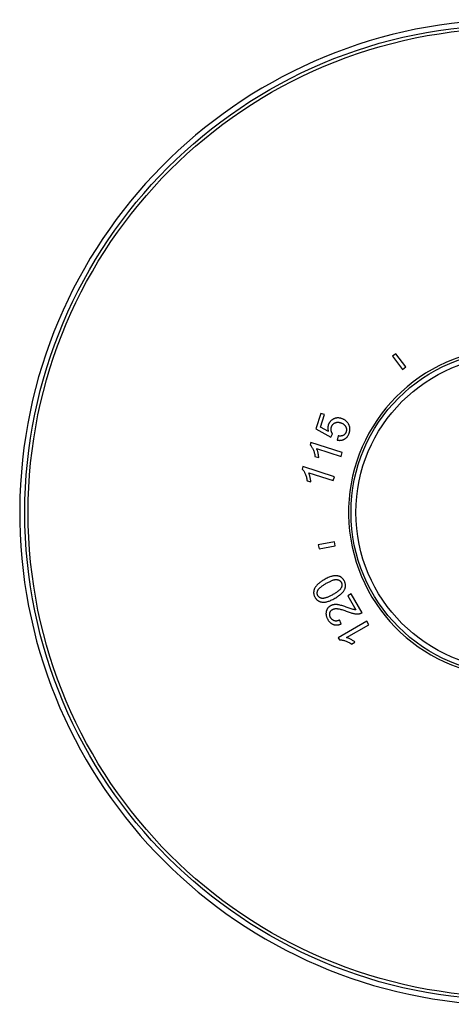
# Model space of a CAD drawing. Units: inches. Extents: x 7.94 to 13.94, y 6.27 to 12.27.
# Drawn here: x 7.94 to 10.56, y 6.27 to 12.27 of the extents above; entities that cross this region are included whole.
import ezdxf

# ---------------------------------------------------------------- set-up
doc = ezdxf.new("R2010")
doc.units = ezdxf.units.IN
doc.header["$LTSCALE"] = 1.21
doc.header["$MEASUREMENT"] = 0
doc.layers.get('0').update_dxf_attribs({"linetype": 'CONTINUOUS'})

msp = doc.modelspace()

# ---------------------------------------------------------------- linework, layer by layer
at = {"color": 7, "linetype": 'Continuous'}
for p, q in [((10.2255, 10.234), (10.2055, 10.219)), ((10.2055, 10.219), (10.2657, 10.1391)), ((10.2857, 10.1541), (10.2255, 10.234)), ((10.2657, 10.1391), (10.2857, 10.1541)), ((9.7696, 9.8711), (9.7388, 9.7765)), ((9.7672, 9.7879), (9.7919, 9.8638)), ((9.7919, 9.8638), (9.7696, 9.8711)), ((9.7388, 9.7765), (9.8306, 9.7263)), ((9.815, 9.7611), (9.7672, 9.7879)), ((9.8306, 9.7263), (9.8405, 9.7473)), ((9.8752, 9.7343), (9.8693, 9.7092)), ((9.7087, 9.6952), (9.7038, 9.6802)), ((9.8997, 9.6331), (9.7087, 9.6952)), ((9.7433, 9.6581), (9.8921, 9.6098)), ((9.7337, 9.6096), (9.7563, 9.6023)), ((9.8921, 9.6098), (9.8997, 9.6331)), ((9.6607, 9.5474), (9.6558, 9.5324)), ((9.8517, 9.4854), (9.6607, 9.5474)), ((9.6953, 9.5104), (9.8441, 9.462)), ((9.8441, 9.462), (9.8517, 9.4854)), ((9.6857, 9.4618), (9.7082, 9.4545)), ((9.8522, 9.0894), (9.7538, 9.0721)), ((9.7538, 9.0721), (9.7581, 9.0474)), ((9.7581, 9.0474), (9.8566, 9.0648)), ((9.8566, 9.0648), (9.8522, 9.0894)), ((9.9536, 8.7726), (9.9331, 8.7608)), ((9.9331, 8.7608), (9.9822, 8.6759)), ((10.0197, 8.6582), (9.9536, 8.7726)), ((10.0496, 8.6064), (9.8756, 8.506)), ((9.8935, 8.5907), (9.8832, 8.6138)), ((9.9263, 8.5069), (10.0618, 8.5851)), ((10.0618, 8.5851), (10.0496, 8.6064)), ((9.8756, 8.506), (9.8836, 8.4923)), ((9.956, 8.4673), (9.9765, 8.4792))]:
    msp.add_line(p, q, dxfattribs=at)
at = {"color": 9, "linetype": 'Continuous'}
for radius in [2.9688, 2.9489, 0.955]:
    msp.add_circle((10.9377, 9.2681), radius, dxfattribs=at)
at = {"color": 7, "linetype": 'Continuous'}
msp.add_circle((10.9377, 9.2681), 0.985, dxfattribs=at)
for radius, start, end in [(3, 273.63116, 266.36884), (1, 97.49625, 82.50074)]:
    msp.add_arc((10.9377, 9.2681), radius, start, end, dxfattribs=at)
for points, knots in [([(9.8457, 9.8373), (9.8443, 9.8366), (9.8415, 9.8351), (9.8374, 9.8325), (9.8336, 9.8295), (9.8299, 9.8261), (9.8266, 9.8225), (9.8235, 9.8186), (9.8207, 9.8144), (9.8183, 9.81), (9.8163, 9.8055), (9.8152, 9.8024), (9.8148, 9.8009)], [0, 0, 0, 0, 0.096208, 0.194119, 0.293673, 0.394302, 0.495683, 0.597412, 0.699147, 0.800487, 0.900846, 1, 1, 1, 1]), ([(9.8956, 9.84), (9.8939, 9.8406), (9.8903, 9.8417), (9.8849, 9.8429), (9.8795, 9.8436), (9.8741, 9.8439), (9.8689, 9.8437), (9.8638, 9.8432), (9.8589, 9.8423), (9.8542, 9.841), (9.8498, 9.8393), (9.847, 9.838), (9.8457, 9.8373)], [0, 0, 0, 0, 0.108229, 0.216014, 0.322593, 0.427314, 0.529554, 0.629144, 0.725845, 0.819872, 0.911041, 1, 1, 1, 1]), ([(9.9354, 9.8105), (9.9344, 9.8122), (9.9321, 9.8154), (9.9281, 9.8199), (9.9237, 9.8243), (9.9189, 9.8283), (9.9136, 9.8319), (9.9079, 9.8351), (9.9019, 9.8379), (9.8977, 9.8394), (9.8956, 9.84)], [0, 0, 0, 0, 0.11578, 0.234677, 0.356638, 0.481457, 0.608763, 0.738134, 0.868812, 1, 1, 1, 1]), ([(9.8148, 9.8009), (9.8142, 9.7993), (9.8133, 9.7959), (9.8123, 9.7906), (9.8118, 9.785), (9.8118, 9.7792), (9.8123, 9.7733), (9.8133, 9.7671), (9.8144, 9.7631), (9.815, 9.7611)], [0, 0, 0, 0, 0.127844, 0.260454, 0.398174, 0.541244, 0.689596, 0.842767, 1, 1, 1, 1]), ([(9.8319, 9.7659), (9.8317, 9.767), (9.8313, 9.7694), (9.8311, 9.773), (9.8311, 9.7767), (9.8315, 9.7805), (9.8323, 9.7843), (9.833, 9.7867), (9.8334, 9.788)], [0, 0, 0, 0, 0.157792, 0.31978, 0.485554, 0.654675, 0.826484, 1, 1, 1, 1]), ([(9.8334, 9.788), (9.8338, 9.7893), (9.8347, 9.7918), (9.8364, 9.7955), (9.8384, 9.799), (9.8406, 9.8022), (9.8431, 9.8052), (9.8457, 9.8077), (9.8485, 9.81), (9.8514, 9.8119), (9.8534, 9.813), (9.8545, 9.8135)], [0, 0, 0, 0, 0.120152, 0.239757, 0.357756, 0.4732, 0.585422, 0.69411, 0.79936, 0.901125, 1, 1, 1, 1]), ([(9.8545, 9.8135), (9.8554, 9.814), (9.8575, 9.8149), (9.8608, 9.816), (9.8643, 9.8169), (9.868, 9.8174), (9.872, 9.8176), (9.8762, 9.8175), (9.8805, 9.8169), (9.8851, 9.816), (9.8881, 9.8151), (9.8896, 9.8146)], [0, 0, 0, 0, 0.091707, 0.186553, 0.285822, 0.390046, 0.499891, 0.615724, 0.737841, 0.866142, 1, 1, 1, 1]), ([(9.8896, 9.8146), (9.8915, 9.814), (9.895, 9.8127), (9.9, 9.8104), (9.9045, 9.8078), (9.9085, 9.8049), (9.912, 9.8019), (9.915, 9.7987), (9.9175, 9.7954), (9.919, 9.7931), (9.9196, 9.792)], [0, 0, 0, 0, 0.149823, 0.292694, 0.427942, 0.55532, 0.675461, 0.788864, 0.896583, 1, 1, 1, 1]), ([(9.9196, 9.792), (9.9203, 9.7909), (9.9214, 9.7887), (9.9229, 9.7852), (9.924, 9.7815), (9.9247, 9.7777), (9.9251, 9.7739), (9.9251, 9.7701), (9.9248, 9.7664), (9.9241, 9.7627), (9.9234, 9.7604), (9.923, 9.7593)], [0, 0, 0, 0, 0.109804, 0.221453, 0.334386, 0.447726, 0.560808, 0.673062, 0.784035, 0.893089, 1, 1, 1, 1]), ([(9.9422, 9.753), (9.9429, 9.7548), (9.944, 9.7584), (9.9452, 9.764), (9.9459, 9.7697), (9.9461, 9.7754), (9.9459, 9.781), (9.9452, 9.7865), (9.9441, 9.7919), (9.9425, 9.797), (9.9405, 9.8018), (9.9382, 9.8063), (9.9364, 9.8092), (9.9354, 9.8105)], [0, 0, 0, 0, 0.094142, 0.189191, 0.284616, 0.379659, 0.473682, 0.566228, 0.656974, 0.745785, 0.832706, 0.917187, 1, 1, 1, 1]), ([(9.8405, 9.7473), (9.8399, 9.7481), (9.8386, 9.7498), (9.8368, 9.7525), (9.8352, 9.7555), (9.8339, 9.7588), (9.8327, 9.7622), (9.8321, 9.7647), (9.8319, 9.7659)], [0, 0, 0, 0, 0.150468, 0.307073, 0.470221, 0.640178, 0.816931, 1, 1, 1, 1]), ([(9.8693, 9.7092), (9.8711, 9.7087), (9.8747, 9.708), (9.8802, 9.7074), (9.8856, 9.7073), (9.8909, 9.7076), (9.896, 9.7084), (9.9009, 9.7096), (9.9056, 9.7111), (9.9099, 9.713), (9.9126, 9.7145), (9.9139, 9.7153)], [0, 0, 0, 0, 0.120234, 0.239631, 0.357295, 0.472429, 0.584474, 0.69317, 0.798593, 0.900708, 1, 1, 1, 1]), ([(9.9063, 9.7382), (9.9054, 9.7377), (9.9036, 9.7367), (9.9006, 9.7355), (9.8974, 9.7346), (9.8938, 9.7339), (9.8898, 9.7334), (9.8854, 9.7333), (9.8805, 9.7336), (9.877, 9.7341), (9.8752, 9.7343)], [0, 0, 0, 0, 0.094148, 0.192827, 0.298115, 0.411683, 0.53498, 0.671723, 0.825675, 1, 1, 1, 1]), ([(9.923, 9.7593), (9.9227, 9.7581), (9.9219, 9.7559), (9.9203, 9.7527), (9.9185, 9.7496), (9.9165, 9.7468), (9.9142, 9.7442), (9.9117, 9.7419), (9.9091, 9.7398), (9.9072, 9.7387), (9.9063, 9.7382)], [0, 0, 0, 0, 0.128671, 0.257992, 0.386938, 0.514483, 0.639961, 0.762893, 0.882952, 1, 1, 1, 1]), ([(9.9139, 9.7153), (9.9152, 9.716), (9.9178, 9.7177), (9.9216, 9.7205), (9.9252, 9.7238), (9.9286, 9.7276), (9.9319, 9.7318), (9.9349, 9.7364), (9.9377, 9.7416), (9.9402, 9.7471), (9.9416, 9.751), (9.9422, 9.753)], [0, 0, 0, 0, 0.093619, 0.190373, 0.291242, 0.39661, 0.506962, 0.62253, 0.743419, 0.869433, 1, 1, 1, 1]), ([(9.7038, 9.6802), (9.7051, 9.6789), (9.7077, 9.676), (9.7115, 9.6712), (9.7152, 9.6655), (9.719, 9.6587), (9.7213, 9.6538), (9.7225, 9.6511)], [0, 0, 0, 0, 0.15783, 0.332288, 0.528071, 0.749481, 1, 1, 1, 1]), ([(9.7225, 9.6511), (9.7238, 9.6481), (9.7263, 9.6418), (9.7295, 9.6318), (9.732, 9.621), (9.7332, 9.6135), (9.7337, 9.6096)], [0, 0, 0, 0, 0.230301, 0.472687, 0.72872, 1, 1, 1, 1]), ([(9.7522, 9.6307), (9.7516, 9.6335), (9.7503, 9.6386), (9.7482, 9.6459), (9.7459, 9.6524), (9.7442, 9.6563), (9.7433, 9.6581)], [0, 0, 0, 0, 0.290464, 0.552542, 0.788279, 1, 1, 1, 1]), ([(9.7563, 9.6023), (9.7562, 9.6051), (9.7557, 9.6111), (9.7544, 9.6206), (9.753, 9.6272), (9.7522, 9.6307)], [0, 0, 0, 0, 0.292074, 0.624317, 1, 1, 1, 1]), ([(9.6558, 9.5324), (9.6571, 9.5311), (9.6597, 9.5283), (9.6635, 9.5234), (9.6672, 9.5177), (9.671, 9.5109), (9.6733, 9.506), (9.6745, 9.5033)], [0, 0, 0, 0, 0.15783, 0.332288, 0.528071, 0.749481, 1, 1, 1, 1]), ([(9.6745, 9.5033), (9.6758, 9.5003), (9.6783, 9.494), (9.6815, 9.484), (9.684, 9.4732), (9.6852, 9.4657), (9.6857, 9.4618)], [0, 0, 0, 0, 0.230301, 0.472688, 0.72872, 1, 1, 1, 1]), ([(9.7042, 9.483), (9.7036, 9.4857), (9.7023, 9.4909), (9.7002, 9.4981), (9.6979, 9.5046), (9.6961, 9.5085), (9.6953, 9.5104)], [0, 0, 0, 0, 0.290464, 0.552542, 0.788279, 1, 1, 1, 1]), ([(9.7082, 9.4545), (9.7082, 9.4573), (9.7077, 9.4633), (9.7063, 9.4728), (9.705, 9.4794), (9.7042, 9.483)], [0, 0, 0, 0, 0.292074, 0.624317, 1, 1, 1, 1]), ([(9.8427, 8.8812), (9.8398, 8.8806), (9.8336, 8.879), (9.824, 8.8758), (9.8135, 8.8715), (9.802, 8.8658), (9.794, 8.8615), (9.7898, 8.8591)], [0, 0, 0, 0, 0.155493, 0.329289, 0.525967, 0.748938, 1, 1, 1, 1]), ([(9.8825, 8.8792), (9.881, 8.8798), (9.8778, 8.8808), (9.8729, 8.8819), (9.8675, 8.8827), (9.8619, 8.8831), (9.8558, 8.883), (9.8493, 8.8824), (9.8449, 8.8817), (9.8427, 8.8812)], [0, 0, 0, 0, 0.119908, 0.24554, 0.378102, 0.518687, 0.668451, 0.82861, 1, 1, 1, 1]), ([(9.9108, 8.8536), (9.9098, 8.8553), (9.9078, 8.8585), (9.9046, 8.8629), (9.9011, 8.8669), (9.8975, 8.8703), (9.8938, 8.8732), (9.8901, 8.8757), (9.8863, 8.8777), (9.8837, 8.8787), (9.8825, 8.8792)], [0, 0, 0, 0, 0.14812, 0.289686, 0.424193, 0.551469, 0.672044, 0.786362, 0.895296, 1, 1, 1, 1]), ([(9.7512, 8.8316), (9.7489, 8.8294), (9.7449, 8.8251), (9.7395, 8.8186), (9.7352, 8.8123), (9.7327, 8.808), (9.7317, 8.8059)], [0, 0, 0, 0, 0.288091, 0.546388, 0.78205, 1, 1, 1, 1]), ([(9.7898, 8.8591), (9.7865, 8.8572), (9.7802, 8.8534), (9.7714, 8.8478), (9.7637, 8.8423), (9.757, 8.837), (9.753, 8.8334), (9.7512, 8.8316)], [0, 0, 0, 0, 0.240635, 0.460208, 0.659101, 0.838452, 1, 1, 1, 1]), ([(9.7514, 8.7944), (9.7522, 8.7958), (9.754, 8.7988), (9.7571, 8.8031), (9.761, 8.8076), (9.7641, 8.8106), (9.7658, 8.8122), (9.766, 8.8123)], [0, 0, 0, 0, 0.212519, 0.442744, 0.695792, 0.976161, 1, 1, 1, 1]), ([(9.766, 8.8123), (9.7676, 8.8138), (9.7714, 8.8169), (9.7778, 8.8215), (9.7852, 8.8264), (9.7936, 8.8316), (9.7994, 8.8353), (9.8024, 8.8372)], [0, 0, 0, 0, 0.150447, 0.331858, 0.533383, 0.756786, 1, 1, 1, 1]), ([(9.8024, 8.8372), (9.8057, 8.8389), (9.8119, 8.8422), (9.8207, 8.8469), (9.8287, 8.8509), (9.836, 8.8541), (9.8428, 8.8565), (9.8489, 8.8583), (9.8546, 8.8594), (9.8599, 8.8599), (9.8633, 8.86), (9.8649, 8.8599)], [0, 0, 0, 0, 0.164274, 0.313022, 0.445596, 0.563642, 0.66896, 0.763707, 0.849187, 0.927249, 1, 1, 1, 1]), ([(9.8649, 8.8599), (9.8662, 8.8598), (9.8688, 8.8596), (9.8725, 8.8588), (9.8761, 8.8577), (9.8795, 8.8563), (9.8826, 8.8546), (9.8854, 8.8527), (9.8878, 8.8506), (9.89, 8.8484), (9.8918, 8.846), (9.8928, 8.8444), (9.8933, 8.8435)], [0, 0, 0, 0, 0.112937, 0.225331, 0.335572, 0.442667, 0.545549, 0.644202, 0.738362, 0.828804, 0.915454, 1, 1, 1, 1]), ([(9.8933, 8.8435), (9.8938, 8.8427), (9.8948, 8.8409), (9.8959, 8.8381), (9.8968, 8.8351), (9.8974, 8.8319), (9.8976, 8.8285), (9.8975, 8.8249), (9.8971, 8.8213), (9.8963, 8.8177), (9.8951, 8.8142), (9.894, 8.8119), (9.8935, 8.8107)], [0, 0, 0, 0, 0.086334, 0.174867, 0.267006, 0.362464, 0.461758, 0.564491, 0.670634, 0.779262, 0.889484, 1, 1, 1, 1]), ([(9.9156, 8.8039), (9.9161, 8.8052), (9.9171, 8.8078), (9.9183, 8.812), (9.9191, 8.8164), (9.9195, 8.8209), (9.9195, 8.8256), (9.9191, 8.8304), (9.9183, 8.8352), (9.917, 8.84), (9.9153, 8.8447), (9.9133, 8.8493), (9.9116, 8.8522), (9.9108, 8.8536)], [0, 0, 0, 0, 0.081264, 0.164259, 0.249948, 0.337773, 0.427863, 0.520112, 0.614251, 0.709931, 0.806542, 0.903448, 1, 1, 1, 1]), ([(9.7317, 8.8059), (9.7309, 8.8045), (9.7296, 8.8017), (9.728, 8.7973), (9.7267, 8.7928), (9.7259, 8.7882), (9.7255, 8.7837), (9.7254, 8.7807), (9.7255, 8.7792)], [0, 0, 0, 0, 0.170372, 0.340464, 0.509181, 0.675713, 0.839507, 1, 1, 1, 1]), ([(9.7255, 8.7792), (9.7255, 8.7778), (9.7257, 8.7749), (9.7264, 8.7705), (9.7276, 8.7659), (9.7292, 8.7611), (9.7313, 8.7563), (9.733, 8.7531), (9.7339, 8.7515)], [0, 0, 0, 0, 0.146222, 0.299464, 0.46069, 0.63073, 0.810387, 1, 1, 1, 1]), ([(9.7339, 8.7515), (9.7348, 8.7499), (9.7368, 8.7467), (9.74, 8.7424), (9.7435, 8.7385), (9.7471, 8.735), (9.7508, 8.7321), (9.7545, 8.7296), (9.7583, 8.7276), (9.7609, 8.7265), (9.7622, 8.726)], [0, 0, 0, 0, 0.145156, 0.284998, 0.418851, 0.546321, 0.667692, 0.783245, 0.893697, 1, 1, 1, 1]), ([(9.7516, 8.7614), (9.7511, 8.7623), (9.7502, 8.764), (9.749, 8.7669), (9.7481, 8.7699), (9.7475, 8.7731), (9.7473, 8.7765), (9.7474, 8.7801), (9.7478, 8.7837), (9.7486, 8.7873), (9.7498, 8.7909), (9.7508, 8.7932), (9.7514, 8.7944)], [0, 0, 0, 0, 0.086157, 0.174507, 0.266476, 0.361793, 0.460992, 0.563693, 0.669884, 0.778653, 0.889128, 1, 1, 1, 1]), ([(9.7776, 8.7453), (9.7765, 8.7453), (9.7744, 8.7455), (9.7712, 8.7462), (9.7681, 8.7472), (9.7651, 8.7485), (9.7623, 8.7501), (9.7596, 8.7519), (9.7572, 8.7541), (9.755, 8.7564), (9.7532, 8.7588), (9.7521, 8.7606), (9.7516, 8.7614)], [0, 0, 0, 0, 0.098946, 0.199843, 0.302277, 0.405202, 0.507873, 0.609724, 0.710231, 0.809111, 0.905605, 1, 1, 1, 1]), ([(9.8424, 8.768), (9.8391, 8.7662), (9.8328, 8.7629), (9.8238, 8.7582), (9.8155, 8.7541), (9.8078, 8.7509), (9.8008, 8.7485), (9.7943, 8.7468), (9.7883, 8.7457), (9.7828, 8.7452), (9.7793, 8.7452), (9.7776, 8.7453)], [0, 0, 0, 0, 0.160196, 0.307047, 0.439463, 0.558339, 0.664861, 0.760632, 0.847123, 0.926168, 1, 1, 1, 1]), ([(9.8935, 8.8107), (9.8927, 8.8093), (9.8909, 8.8063), (9.8878, 8.802), (9.8839, 8.7975), (9.8791, 8.793), (9.8736, 8.7884), (9.867, 8.7837), (9.8596, 8.7788), (9.8512, 8.7736), (9.8454, 8.7699), (9.8424, 8.768)], [0, 0, 0, 0, 0.073173, 0.152463, 0.239617, 0.336167, 0.44295, 0.561812, 0.693892, 0.84039, 1, 1, 1, 1]), ([(9.855, 8.7461), (9.8586, 8.7483), (9.8655, 8.7526), (9.8752, 8.759), (9.8836, 8.7651), (9.8908, 8.771), (9.8969, 8.7767), (9.9021, 8.7824), (9.9065, 8.7879), (9.9102, 8.7932), (9.9132, 8.7985), (9.9148, 8.8021), (9.9156, 8.8039)], [0, 0, 0, 0, 0.14994, 0.285608, 0.406887, 0.515662, 0.613614, 0.703224, 0.785161, 0.861081, 0.931989, 1, 1, 1, 1]), ([(9.7622, 8.726), (9.7637, 8.7254), (9.7668, 8.7244), (9.7718, 8.7232), (9.777, 8.7224), (9.7827, 8.722), (9.7888, 8.7221), (9.7953, 8.7227), (9.7997, 8.7234), (9.802, 8.7239)], [0, 0, 0, 0, 0.118901, 0.24362, 0.375475, 0.515663, 0.665525, 0.826591, 1, 1, 1, 1]), ([(9.802, 8.7239), (9.8049, 8.7245), (9.811, 8.726), (9.8206, 8.7292), (9.8312, 8.7336), (9.8428, 8.7393), (9.8508, 8.7437), (9.855, 8.7461)], [0, 0, 0, 0, 0.154773, 0.328331, 0.52522, 0.748649, 1, 1, 1, 1]), ([(9.8279, 8.6998), (9.8265, 8.699), (9.8237, 8.6973), (9.8197, 8.6943), (9.816, 8.6909), (9.8126, 8.6872), (9.8096, 8.6832), (9.8071, 8.679), (9.8049, 8.6746), (9.8032, 8.6701), (9.8024, 8.667), (9.802, 8.6655)], [0, 0, 0, 0, 0.110369, 0.222418, 0.335567, 0.448963, 0.561955, 0.673999, 0.78468, 0.893409, 1, 1, 1, 1]), ([(9.8508, 8.7073), (9.8491, 8.7071), (9.8459, 8.7066), (9.8411, 8.7054), (9.8365, 8.7039), (9.8321, 8.702), (9.8292, 8.7006), (9.8279, 8.6998)], [0, 0, 0, 0, 0.204878, 0.408204, 0.608941, 0.806389, 1, 1, 1, 1]), ([(9.8801, 8.7054), (9.8778, 8.7059), (9.8733, 8.7067), (9.8668, 8.7075), (9.861, 8.7079), (9.8557, 8.7078), (9.8524, 8.7075), (9.8508, 8.7073)], [0, 0, 0, 0, 0.244619, 0.463968, 0.660622, 0.837993, 1, 1, 1, 1]), ([(9.9295, 8.6902), (9.9249, 8.6918), (9.9161, 8.6949), (9.9033, 8.6992), (9.8914, 8.7027), (9.8838, 8.7046), (9.8801, 8.7054)], [0, 0, 0, 0, 0.281873, 0.543014, 0.782561, 1, 1, 1, 1]), ([(9.802, 8.6655), (9.8017, 8.664), (9.8011, 8.661), (9.8006, 8.6564), (9.8005, 8.6515), (9.8009, 8.6463), (9.8018, 8.641), (9.8032, 8.6354), (9.8052, 8.6297), (9.8077, 8.6238), (9.8098, 8.6199), (9.811, 8.618)], [0, 0, 0, 0, 0.090705, 0.184581, 0.282961, 0.38646, 0.495813, 0.611528, 0.734136, 0.863773, 1, 1, 1, 1]), ([(9.8289, 8.6277), (9.8282, 8.6289), (9.8269, 8.6313), (9.8253, 8.635), (9.8241, 8.6388), (9.8234, 8.6425), (9.823, 8.6462), (9.823, 8.6497), (9.8233, 8.6531), (9.8237, 8.6552), (9.824, 8.6563)], [0, 0, 0, 0, 0.139037, 0.275667, 0.408586, 0.536714, 0.65975, 0.777643, 0.890811, 1, 1, 1, 1]), ([(9.824, 8.6563), (9.8243, 8.6574), (9.8249, 8.6596), (9.8262, 8.6628), (9.8278, 8.6658), (9.8298, 8.6687), (9.832, 8.6714), (9.8345, 8.6738), (9.8372, 8.6759), (9.8391, 8.6771), (9.84, 8.6776)], [0, 0, 0, 0, 0.123069, 0.248442, 0.375244, 0.502458, 0.62926, 0.754938, 0.878715, 1, 1, 1, 1]), ([(9.84, 8.6776), (9.8411, 8.6782), (9.8432, 8.6793), (9.8467, 8.6807), (9.8506, 8.6818), (9.8549, 8.6826), (9.8598, 8.683), (9.8654, 8.683), (9.8693, 8.6827), (9.8714, 8.6825)], [0, 0, 0, 0, 0.108729, 0.224005, 0.348357, 0.484116, 0.634611, 0.805035, 1, 1, 1, 1]), ([(9.8714, 8.6825), (9.8746, 8.6821), (9.8814, 8.6809), (9.8921, 8.6784), (9.9038, 8.6748), (9.9166, 8.6704), (9.9254, 8.6672), (9.9301, 8.6655)], [0, 0, 0, 0, 0.158798, 0.338006, 0.537704, 0.758289, 1, 1, 1, 1]), ([(9.9655, 8.6782), (9.9618, 8.6792), (9.9541, 8.6815), (9.9422, 8.6857), (9.9338, 8.6886), (9.9295, 8.6902)], [0, 0, 0, 0, 0.302926, 0.636567, 1, 1, 1, 1]), ([(9.9301, 8.6655), (9.934, 8.664), (9.9417, 8.6612), (9.9527, 8.6576), (9.9628, 8.6548), (9.9693, 8.6533), (9.9724, 8.6528)], [0, 0, 0, 0, 0.288135, 0.550585, 0.787585, 1, 1, 1, 1]), ([(9.9822, 8.6759), (9.9804, 8.676), (9.9767, 8.6762), (9.9711, 8.677), (9.9674, 8.6778), (9.9655, 8.6782)], [0, 0, 0, 0, 0.325214, 0.658675, 1, 1, 1, 1]), ([(9.9724, 8.6528), (9.9749, 8.6523), (9.9796, 8.6516), (9.9863, 8.6511), (9.9925, 8.651), (9.9982, 8.6513), (10.0018, 8.6517), (10.0035, 8.652)], [0, 0, 0, 0, 0.240503, 0.455722, 0.651294, 0.831618, 1, 1, 1, 1]), ([(10.0035, 8.652), (10.0047, 8.6522), (10.007, 8.6527), (10.0104, 8.6537), (10.0137, 8.6549), (10.0168, 8.6564), (10.0187, 8.6576), (10.0197, 8.6582)], [0, 0, 0, 0, 0.203882, 0.40676, 0.60756, 0.805518, 1, 1, 1, 1]), ([(9.811, 8.618), (9.8121, 8.616), (9.8144, 8.6123), (9.8182, 8.6071), (9.8221, 8.6025), (9.8261, 8.5985), (9.8301, 8.595), (9.8342, 8.592), (9.8383, 8.5896), (9.8424, 8.5876), (9.8452, 8.5865), (9.8466, 8.5861)], [0, 0, 0, 0, 0.139126, 0.270413, 0.393684, 0.509329, 0.618117, 0.720716, 0.817967, 0.910605, 1, 1, 1, 1]), ([(9.8523, 8.6084), (9.8512, 8.6087), (9.849, 8.6094), (9.8458, 8.6108), (9.8427, 8.6126), (9.8396, 8.6148), (9.8366, 8.6174), (9.8338, 8.6205), (9.8311, 8.6239), (9.8296, 8.6264), (9.8289, 8.6277)], [0, 0, 0, 0, 0.106668, 0.217496, 0.333521, 0.455398, 0.583238, 0.717176, 0.856461, 1, 1, 1, 1]), ([(9.8466, 8.5861), (9.8479, 8.5856), (9.8508, 8.5847), (9.8552, 8.5838), (9.86, 8.5833), (9.865, 8.5832), (9.8703, 8.5836), (9.8758, 8.5845), (9.8816, 8.586), (9.8876, 8.588), (9.8916, 8.5897), (9.8935, 8.5907)], [0, 0, 0, 0, 0.09033, 0.183826, 0.281874, 0.38512, 0.494333, 0.610061, 0.732895, 0.863018, 1, 1, 1, 1]), ([(9.8832, 8.6138), (9.8818, 8.613), (9.879, 8.6115), (9.8748, 8.6098), (9.8706, 8.6085), (9.8665, 8.6076), (9.8627, 8.6073), (9.859, 8.6073), (9.8555, 8.6077), (9.8533, 8.6081), (9.8523, 8.6084)], [0, 0, 0, 0, 0.149803, 0.29301, 0.42866, 0.556277, 0.676434, 0.789612, 0.896957, 1, 1, 1, 1]), ([(9.8836, 8.4923), (9.8854, 8.4924), (9.8892, 8.4924), (9.8953, 8.492), (9.9021, 8.491), (9.9096, 8.4892), (9.9149, 8.4877), (9.9176, 8.4868)], [0, 0, 0, 0, 0.15783, 0.332288, 0.528071, 0.749481, 1, 1, 1, 1]), ([(9.9176, 8.4868), (9.9208, 8.4857), (9.9272, 8.4834), (9.9367, 8.479), (9.9464, 8.4737), (9.9528, 8.4695), (9.956, 8.4673)], [0, 0, 0, 0, 0.230301, 0.472688, 0.72872, 1, 1, 1, 1]), ([(9.9527, 8.4952), (9.9502, 8.4966), (9.9455, 8.4991), (9.9387, 8.5024), (9.9324, 8.505), (9.9283, 8.5063), (9.9263, 8.5069)], [0, 0, 0, 0, 0.290464, 0.552542, 0.788279, 1, 1, 1, 1]), ([(9.9765, 8.4792), (9.9744, 8.481), (9.9696, 8.4847), (9.9617, 8.49), (9.9558, 8.4934), (9.9527, 8.4952)], [0, 0, 0, 0, 0.292074, 0.624317, 1, 1, 1, 1])]:
    msp.add_open_spline(points, degree=3, knots=knots, dxfattribs=at)

doc.saveas('drawing.dxf')
